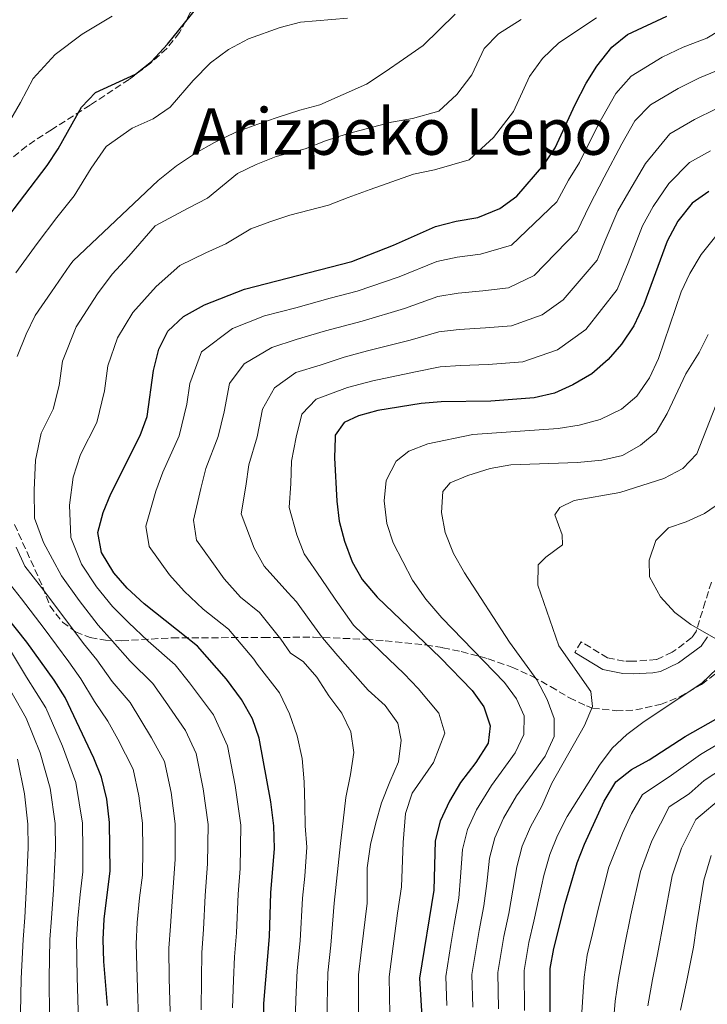
# Model space of a CAD drawing. Units: metres. Extents: x 589815 to 593236, y 4772978 to 4775338.
# Drawn here: x 592704 to 592874, y 4774956 to 4775200 of the extents above; entities that cross this region are included whole.
import ezdxf
from ezdxf.enums import TextEntityAlignment as Align

# ---------------------------------------------------------------- set-up
doc = ezdxf.new("R2010")
doc.units = ezdxf.units.M
doc.header["$MEASUREMENT"] = 0
doc.linetypes.add('DGN Style 3', pattern=[2.435890702152634, 1.739921930109024, -0.6959687720436097])
for name, color, linetype, lineweight in [('Camino', 7, 'DGN Style 3', 0), ('Curva de nivel directora', 30, 'Continuous', 30), ('Curva de nivel intermedia', 30, 'Continuous', 0), ('Margen derecho', 7, 'Continuous', 0), ('Texto de rotulación de espacio menor sin especificar', 7, 'Continuous', 0), ('Zona arbolada', 92, 'DGN Style 3', 0)]:
    doc.layers.add(name, color=color, linetype=linetype, lineweight=lineweight)
doc.styles.add('Style-Arial', font='arial.ttf')

msp = doc.modelspace()

# ---------------------------------------------------------------- linework, layer by layer
at = {"layer": 'Camino', "color": 7, "linetype": 'DGN Style 3', "lineweight": 0}
msp.add_polyline3d([(592875.2199999982, 4775060.630000002, 401.729999999996), (592873.6900000017, 4775055.790000003, 403.070000000007), (592871.4299999997, 4775048.440000001, 404.429999999993), (592870.3999999969, 4775046.91, 405.2599999999949), (592865.530000001, 4775043.310000001, 407.050000000003), (592861.6799999997, 4775041.500000001, 407.8500000000058), (592855.829999998, 4775041.060000001, 409.2100000000065), (592853.6199999996, 4775041.070000002, 409.3999999999942), (592849.5499999993, 4775041.940000001, 409.4400000000023), (592843.0100000015, 4775045.870000001, 409.4400000000023), (592841.4400000002, 4775043.250000001, 409.4400000000023)], dxfattribs=at)
at = {"layer": 'Curva de nivel directora', "color": 30, "linetype": 'Continuous', "lineweight": 30, "flags": 128}
for points, elevation in [([(592694.4500000002, 4775141.840000001), (592711.0199999996, 4775163.590000001), (592713.7399999998, 4775167.779999999), (592719.5499999991, 4775178.050000003), (592723.0400000004, 4775181.66), (592732.8999999998, 4775186.220000003), (592736.8299999993, 4775189.310000001), (592740.7899999999, 4775193.609999999), (592748.1500000004, 4775202.7)], 475), ([(592735.0399999989, 4775055.27), (592730.8300000001, 4775059.120000001), (592727.5699999989, 4775062.9), (592724.5, 4775067.940000001), (592723.5999999992, 4775072.869999999), (592724.86, 4775077.86), (592726.7599999999, 4775082.480000001), (592734.0800000001, 4775096.850000001), (592735.7799999987, 4775101.590000002), (592737.3199999987, 4775112.939999999), (592738.6199999996, 4775118.25), (592740.8899999983, 4775122.7), (592744.7199999995, 4775126.279999999), (592749.9299999997, 4775129.16), (592759.8499999995, 4775133.04), (592786.3499999996, 4775139.910000001), (592796.6499999993, 4775143.890000002), (592807.0499999997, 4775148.580000003), (592812.1100000001, 4775149.890000002), (592817.4700000001, 4775150.760000001), (592822.8999999993, 4775152.970000002), (592827.1199999994, 4775156.060000001), (592833.769999999, 4775163.800000001), (592836.5599999985, 4775167.949999999), (592841.5499999997, 4775178.700000001), (592844.2599999988, 4775183.949999999), (592846.8899999995, 4775188.2), (592850.6, 4775192.880000001), (592854.5099999993, 4775196.000000001), (592864.1799999987, 4775200.5)], 450), ([(592874.5599999989, 4775157.210000002), (592870.4599999995, 4775154.33), (592866.919999999, 4775149.830000001), (592864.2799999992, 4775144.880000004), (592858.5499999982, 4775129.300000001), (592856.019999998, 4775123.95), (592852.9600000003, 4775119.45), (592849.6799999991, 4775115.680000001), (592845.6199999999, 4775112.09), (592840.9699999986, 4775109.390000002), (592836.3999999998, 4775107.36), (592831.4199999998, 4775106.2), (592820.6799999998, 4775105.36), (592808.44, 4775105.180000002), (592803.4600000001, 4775104.77), (592792.8099999994, 4775103.030000002), (592787.979999999, 4775101.730000001), (592784.480000001, 4775100.060000001), (592782.2699999983, 4775096.990000002), (592782.19, 4775096.390000001), (592782.0999999985, 4775091.390000002), (592782.6399999993, 4775080.630000002), (592783.2000000003, 4775075.67), (592784.5100000001, 4775070.75), (592786.4399999991, 4775065.67), (592788.909999999, 4775061.32), (592792.5999999992, 4775056.95), (592808.2399999988, 4775041.940000001), (592816.0499999986, 4775033.850000001), (592819.0100000001, 4775029.800000002), (592820.539999999, 4775025.119999999), (592820.0499999995, 4775020.79), (592817.0299999998, 4775016.060000002), (592813.1899999997, 4775011.130000002), (592810.4499999994, 4775006.510000002), (592808.1799999984, 4775001.510000002), (592806.9800000003, 4774996.660000001), (592806.5999999981, 4774984.460000001), (592803.1000000001, 4774962.699999999), (592804.0399999989, 4774946.4)], 425), ([(592725.9699999985, 4774955.940000001), (592725.0499999998, 4774966.890000001), (592724.9299999991, 4774972.330000001), (592725.1599999993, 4774977.330000001), (592726.6500000001, 4774989.28), (592726.4800000003, 4775001.210000002), (592725.8299999998, 4775006.949999999), (592724.52, 4775012.45), (592722.6099999989, 4775017.140000002), (592715.480000001, 4775032.140000002), (592712.8199999989, 4775036.380000004), (592706.0399999997, 4775045.79), (592692.8499999997, 4775062.310000001), (592689.98, 4775066.83), (592687.5500000002, 4775071.430000001), (592685.42, 4775076.939999999), (592680.9199999984, 4775097.930000001), (592680.1999999987, 4775103.140000001), (592680.3399999995, 4775113.29), (592681.1899999989, 4775118.660000001), (592682.6399999994, 4775123.449999999)], 475), ([(592835.3699999994, 4774954.300000002), (592835.3600000005, 4774965.130000002), (592836.239999999, 4774970.050000001), (592839.1, 4774981.2), (592841.999999999, 4774991.210000002), (592843.8099999995, 4774995.869999999), (592848.729999999, 4775006.480000001), (592851.599999999, 4775011.279999999), (592855.4599999993, 4775014.300000001), (592859.8400000002, 4775016.699999999), (592868.7599999985, 4775022.510000001), (592878.2400000002, 4775027.84), (592882.2599999991, 4775030.810000002), (592885.6699999999, 4775034.560000001), (592888.3599999989, 4775039.770000001), (592889.8799999988, 4775044.960000001), (592890.5000000001, 4775050.67), (592889.9300000002, 4775056.650000001), (592888.4699999985, 4775061.560000001)], 400), ([(592764.579999999, 4774945.529999999), (592764.5900000002, 4774956.480000001), (592766.0099999995, 4774973.050000001), (592766.3699999994, 4774983.790000001), (592767.25, 4774994.760000001), (592767.0499999989, 4775000.36), (592766.3299999991, 4775006.320000002), (592763.4399999991, 4775022.100000001), (592761.8200000008, 4775026.830000001), (592759.1200000007, 4775031.65), (592755.4100000003, 4775036.65), (592748.2399999998, 4775044.830000001), (592735.0399999989, 4775055.27)], 450)]:
    msp.add_lwpolyline(points, dxfattribs=dict(at, elevation=elevation))
at = {"layer": 'Curva de nivel intermedia', "color": 30, "linetype": 'Continuous', "lineweight": 0, "flags": 128}
for points, elevation in [([(592727.0800000017, 4775200.529999999), (592719.6800000009, 4775196.090000001), (592713.02, 4775191.039999999), (592707.610000001, 4775185.119999998), (592704.4300000003, 4775179.159999999), (592699.9100000008, 4775171.4)], 480.0000000000001), ([(592785.260000001, 4775200.009999999), (592773.6700000018, 4775199.079999999), (592768.6400000004, 4775197.749999999), (592760.8500000007, 4775194.939999999), (592755.8399999995, 4775192.269999999), (592751.4600000007, 4775189.019999999), (592747.110000001, 4775184.609999998), (592741.4300000014, 4775178.06), (592737.2400000005, 4775175.17), (592732.0500000004, 4775172.84), (592725.6199999999, 4775168.279999998), (592721.9100000015, 4775162.960000001), (592717.7600000009, 4775156.13), (592713.4300000013, 4775150.740000002), (592708.5800000011, 4775144.369999998), (592703.2800000014, 4775137.12)], 470), ([(592811.8799999999, 4775201.07), (592804.0099999999, 4775193.25), (592799.0900000002, 4775189.869999997), (592794.5800000018, 4775186.789999997), (592789.9500000007, 4775183.71), (592778.4800000018, 4775178.600000001), (592773.4800000017, 4775177.3), (592767.8899999993, 4775175.470000001), (592763.1300000006, 4775173.88), (592757.7200000016, 4775171.859999998), (592752.4300000007, 4775169.310000001), (592747.7400000015, 4775166.710000001), (592742.9900000016, 4775163.56), (592738.49, 4775159.95), (592717.4700000003, 4775140.019999999), (592716.6600000013, 4775138.949999998), (592712.1200000015, 4775132.399999999), (592708.0800000003, 4775126.519999999), (592705.8699999999, 4775121.920000001), (592703.6400000014, 4775116.38)], 465.0000000000001), ([(592846.8100000012, 4775200.140000001), (592837.5399999998, 4775193.939999998), (592833.4299999992, 4775190.04), (592830.2900000011, 4775185.599999999), (592826.3000000012, 4775177), (592821.3500000003, 4775170.52), (592815.3700000013, 4775165.02), (592806.7400000012, 4775162.560000001), (592801.6000000003, 4775161.439999999), (592790.9100000017, 4775157.690000001), (592785.4199999998, 4775155.720000001), (592780.5800000007, 4775153.820000002), (592770.9900000017, 4775151.34), (592766.1100000001, 4775149.730000001), (592761.3800000005, 4775147.980000001), (592755.2400000005, 4775144.300000002), (592750.2500000015, 4775142.029999998), (592743.860000001, 4775138.939999999), (592737.9800000003, 4775133.74), (592732.2100000014, 4775127.32), (592728.4400000006, 4775121.009999999), (592726.0900000014, 4775114.089999998), (592725.230000001, 4775107.890000001), (592723.3300000011, 4775100.13), (592719.2899999998, 4775092.21), (592717.4500000002, 4775086.619999998), (592716.5499999995, 4775079.630000001), (592716.8700000013, 4775071.67), (592719.5600000002, 4775065.070000002), (592723.2599999994, 4775059.480000001), (592727.2300000014, 4775054.57), (592731.1299999995, 4775050.649999999), (592735.9800000021, 4775046.060000001), (592742.6800000009, 4775040.189999999), (592746.2100000003, 4775035.75), (592752.2000000007, 4775027.810000001), (592755.6500000017, 4775020.170000001), (592757.5100000014, 4775010.380000001), (592758.9400000018, 4775000.53), (592758.7300000017, 4774989.88), (592758.2500000012, 4774983.489999999), (592757.8399999999, 4774973.909999999), (592757.3799999994, 4774968.050000001), (592757.1200000002, 4774962.220000002), (592756.860000001, 4774955.399999999)], 455.0000000000001), ([(592828.1800000012, 4775199.689999999), (592822.6, 4775196.140000001), (592819.0300000003, 4775192.51), (592816.0400000018, 4775186.060000001), (592812.3300000014, 4775181.199999999), (592807.8400000009, 4775177.060000001), (592801.3700000001, 4775175.220000001), (592796.150000001, 4775174.3), (592785.1600000005, 4775171.49), (592779.8300000018, 4775169.730000001), (592774.8000000005, 4775167.730000001), (592767.6100000021, 4775165.869999998), (592762.6800000013, 4775163.91), (592758.0700000002, 4775161.66), (592750.6400000004, 4775155.550000001), (592745.9100000008, 4775153.079999999), (592737.7800000014, 4775148.720000001), (592731.2400000013, 4775141.199999999), (592727.1599999998, 4775136.720000001), (592723.520000001, 4775131.939999999), (592718.2600000015, 4775123.76), (592714.8700000008, 4775115.230000001), (592714.0000000013, 4775109.24), (592712.5799999997, 4775103.42), (592709.5500000011, 4775097.480000001), (592708.1400000006, 4775090.749999999), (592707.820000001, 4775083.359999999), (592707.9000000015, 4775076.449999998), (592710.1500000001, 4775070.46), (592714.6200000005, 4775062.199999998), (592718.9600000011, 4775056.060000001), (592723.6300000005, 4775050.02), (592727.2200000002, 4775046.019999998), (592731.5600000009, 4775041.09), (592737.1300000009, 4775035.56), (592740.3099999994, 4775031.099999999), (592745.2800000004, 4775023.970000001), (592747.870000001, 4775018.239999999), (592749.5899999999, 4775009.52), (592750.8200000015, 4775000.7), (592750.6900000018, 4774990.979999999), (592750.1300000009, 4774983.189999999), (592749.6700000003, 4774974.759999998), (592749.2700000004, 4774969.119999999), (592749.1800000009, 4774962.449999999), (592749.1400000006, 4774954.930000001)], 460), ([(592880.3700000005, 4775198.909999999), (592874.1000000006, 4775195.119999998), (592868.24, 4775192.890000001), (592863.030000002, 4775190.390000001), (592855.3899999999, 4775185.739999999), (592851.6000000013, 4775181.42), (592847.3299999998, 4775173.83), (592842.6300000015, 4775164.330000001), (592839.870000001, 4775160.01), (592837.0300000003, 4775154.61), (592825.8000000007, 4775143.960000002), (592818.1100000015, 4775141.680000001), (592812.3700000016, 4775140.96), (592807.3300000012, 4775139.9), (592798.0100000006, 4775136.069999999), (592787.6399999993, 4775132.529999998), (592780.9600000007, 4775130.79), (592772.5200000006, 4775128.449999999), (592764.7700000012, 4775126.449999999), (592756.8400000008, 4775123.34), (592749.1600000008, 4775117.56), (592746.3100000009, 4775109.75), (592745.6100000013, 4775104.630000001), (592743.7000000002, 4775096.759999999), (592739.6400000011, 4775087.829999999), (592737.890000001, 4775083.109999998), (592735.400000001, 4775074.430000001), (592736.2400000015, 4775069.480000001), (592741.3100000008, 4775062.429999999), (592744.9299999995, 4775058.37), (592749.600000001, 4775053.96), (592755.8799999997, 4775049), (592762.1100000015, 4775041.59), (592762.9200000005, 4775040.380000001), (592768.4600000015, 4775033.310000001), (592770.9600000004, 4775028.109999999), (592772.8700000015, 4775022.609999999), (592774.0400000005, 4775017.019999999), (592774.6100000005, 4775011.289999999), (592774.7300000011, 4775005.539999999), (592774.7800000004, 4775000.4), (592775.1900000017, 4774995.140000001), (592774.7300000011, 4774987.91), (592774.1900000003, 4774982.539999999), (592773.5900000012, 4774971.970000001), (592772.8800000005, 4774964.600000001), (592772.4900000015, 4774957.429999999), (592772.3799999999, 4774951.369999999)], 445), ([(592780.1700000016, 4774952.199999998), (592780.440000002, 4774964.09), (592781.1600000019, 4774970.890000001), (592782.0100000012, 4774981.279999998), (592783.54, 4774996.039999999), (592784.1700000004, 4775001.63), (592784.860000001, 4775007.380000001), (592786.0099999999, 4775013.060000001), (592786.8600000015, 4775018.51), (592786.1399999995, 4775023.65), (592783.8700000008, 4775028.26), (592780.6299999999, 4775032.550000001), (592777.6799999994, 4775037.149999999), (592774.3600000001, 4775041), (592771.2199999997, 4775043.07), (592768.8100000002, 4775046.519999999), (592763.5199999996, 4775053.159999999), (592758.8099999999, 4775056.890000001), (592754.8300000014, 4775061.470000001), (592751.7800000004, 4775065.739999999), (592747.9800000006, 4775071.03), (592747.2100000016, 4775075.980000001), (592749.0100000009, 4775083.739999999), (592750.2600000005, 4775088.720000002), (592753.3200000004, 4775096.660000001), (592754.7799999999, 4775102.720000001), (592756.0800000008, 4775109.740000002), (592759.7399999998, 4775114.56), (592766.5500000004, 4775118.619999999), (592772.600000001, 4775120.600000001), (592779.8099999995, 4775122.77), (592788.9300000013, 4775125.15), (592799.3700000017, 4775128.239999999), (592807.6100000007, 4775131.220000001), (592812.6399999999, 4775132.039999999), (592818.7500000009, 4775132.600000001), (592825.0400000006, 4775133.4), (592831.4500000011, 4775136.4), (592842.0000000012, 4775147.41), (592845.0600000012, 4775153.749999999), (592848.7000000001, 4775160.699999998), (592853.11, 4775168.96), (592856.3200000019, 4775174.65), (592860.1799999999, 4775178.609999999), (592867.0199999996, 4775182.680000001), (592872.3000000013, 4775185.27), (592877.8500000013, 4775187.640000001)], 440.0000000000001), ([(592775.7999999997, 4775051.380000001), (592772.7000000017, 4775055.75), (592770.5200000001, 4775058.039999999), (592764.7199999997, 4775064.560000001), (592762.2499999999, 4775069.05), (592759.0200000001, 4775077.529999999), (592760.1399999999, 4775084.369999999), (592760.8700000008, 4775089.609999998), (592762.9400000006, 4775096.569999999), (592764.2900000006, 4775103.369999998), (592767.25, 4775108.699999999), (592772.5300000019, 4775112.430000001), (592778.4999999997, 4775114.260000001), (592784.4699999999, 4775116.259999999), (592790.220000001, 4775117.779999998), (592800.7400000021, 4775120.420000001), (592807.8800000012, 4775122.539999999), (592812.9100000003, 4775123.109999999), (592819.4000000014, 4775123.519999999), (592825.8400000008, 4775124.02), (592833.3900000014, 4775126.679999999), (592838.6100000005, 4775130.45), (592846.9600000011, 4775140.210000001), (592848.9900000006, 4775145.119999999), (592852.0700000006, 4775152.449999998), (592854.7800000019, 4775157.08), (592858.9000000014, 4775164.08), (592864.9699999999, 4775171.470000001), (592871.0000000005, 4775174.960000001), (592876.3700000015, 4775177.659999999)], 435), ([(592874.9900000002, 4775167.25), (592869.7700000011, 4775164.34), (592864.6799999994, 4775159.21), (592860.8500000006, 4775153.45), (592858.1799999995, 4775148.67), (592854.63, 4775139.560000001), (592851.9299999998, 4775133.009999999), (592844.1500000014, 4775123.060000001), (592837.1799999999, 4775118.029999999), (592828.6300000004, 4775115.109999999), (592820.0400000005, 4775114.439999999), (592813.1800000007, 4775114.180000001), (592808.1600000005, 4775113.859999998), (592802.100000001, 4775112.600000001), (592791.5199999998, 4775110.4), (592785.25, 4775108.749999999), (592777.570000002, 4775105.880000001), (592774.0000000002, 4775102.13), (592772.5600000008, 4775096.48), (592771.4800000013, 4775090.500000001), (592771.2599999999, 4775085), (592770.8300000008, 4775079.079999999), (592772.7199999995, 4775072.359999999), (592774.6100000005, 4775067.659999999), (592778.8000000014, 4775061.499999999), (592782.2100000001, 4775056.390000001), (592786.7699999999, 4775049.980000001), (592793.5100000012, 4775043.510000001), (592799.2800000003, 4775037.969999999), (592802.7500000015, 4775034.369999998), (592807.8900000001, 4775028.26), (592809.3400000007, 4775023.32), (592806.5300000011, 4775016.08), (592801.2600000005, 4775008.439999998), (592799.630000001, 4775003.46), (592799.0299999998, 4774996.279999998), (592798.6299999999, 4774985.319999999), (592797.6600000019, 4774978.769999999), (592796.3200000008, 4774968.720000001), (592795.5499999997, 4774963.07), (592795.770000001, 4774953.859999999)], 430.0000000000001), ([(592878.2500000015, 4775148.62), (592872.7000000014, 4775141.65), (592869.8800000006, 4775136.919999998), (592867.7100000002, 4775132.42), (592862.1, 4775115.890000001), (592859.9400000008, 4775111.100000001), (592856.8099999992, 4775106.63), (592853.0300000019, 4775103.359999999), (592847.6900000019, 4775100.859999998), (592842.4900000007, 4775099.470000001), (592837.3299999996, 4775098.580000001), (592816.2499999997, 4775097.140000002), (592805.1299999997, 4775094.819999998), (592800.4700000016, 4775092.999999999), (592797.2800000019, 4775090.51), (592794.8600000013, 4775085.720000001), (592794.3800000006, 4775080.720000001), (592794.9900000008, 4775075.119999998), (592796.5599999999, 4775070.369999998), (592801.3299999998, 4775061.159999999), (592804.6500000014, 4775056.419999998), (592808.5700000018, 4775051.83), (592824.0599999994, 4775035.810000001), (592827.0099999999, 4775031.769999999), (592828.9099999998, 4775027.609999999), (592828.8400000005, 4775022.929999999), (592826.6800000012, 4775018.42), (592820.8499999996, 4775010.390000001), (592817.1200000015, 4775004.380000001), (592814.940000002, 4774999.449999998), (592813.6800000014, 4774994.529999998), (592813.2300000022, 4774987.800000001), (592812.7800000006, 4774982.539999999), (592811.6299999995, 4774976.019999999), (592810.8200000004, 4774971.079999999), (592809.5500000009, 4774963.189999999), (592809.8500000003, 4774955.960000001)], 420), ([(592884.2700000008, 4775124.720000001), (592871.6200000017, 4775092.32), (592868.1100000005, 4775088.759999999), (592863.4299999998, 4775086.260000001), (592852.5700000013, 4775082.81), (592841.3200000017, 4775080.849999999), (592837.760000001, 4775079.11), (592836.5099999993, 4775077.230000001), (592838.3400000001, 4775072.319999999), (592838.4299999994, 4775069.859999998), (592834.2800000008, 4775066.77), (592832.3699999999, 4775064.91), (592832.3300000018, 4775059.890000001), (592837.5199999998, 4775044.869999999), (592845.3800000009, 4775033.600000001), (592845.8500000002, 4775029.88), (592843.8099999995, 4775025.159999999), (592835.8000000007, 4775010.92), (592833.3100000008, 4775005.239999999), (592830.4699999999, 4775000.13), (592828.4699999995, 4774995.329999999), (592827.0900000003, 4774990.26), (592826.1600000005, 4774984.499999999), (592825.13, 4774978.720000002), (592823.9400000009, 4774973.029999998), (592822.4600000012, 4774964.159999999), (592822.610000001, 4774955.130000001)], 410), ([(592842.1200000019, 4775090.199999998), (592848.1600000013, 4775090.769999999), (592853.2199999995, 4775091.929999999), (592857.6699999998, 4775094.510000001), (592861.5299999999, 4775097.689999999), (592864.2800000014, 4775102.28), (592868.8700000005, 4775112.119999999), (592872.1700000018, 4775117.380000001), (592874.370000001, 4775121.869999999)], 415.0000000000002), ([(592816.2300000017, 4774955.550000002), (592816.0000000015, 4774963.67), (592816.9600000004, 4774969.600000001), (592817.7800000008, 4774974.529999998), (592818.9499999997, 4774980.63), (592819.6900000018, 4774986.150000001), (592820.3800000002, 4774992.4), (592821.7100000002, 4774997.390000001), (592823.7900000013, 4775002.249999999), (592827.0800000014, 4775007.81), (592834.1600000003, 4775017.640000001), (592836.3500000007, 4775022.509999999), (592836.3900000008, 4775026.909999999), (592834.6600000008, 4775031.599999999), (592832.0600000013, 4775036.519999999), (592825.3400000001, 4775045.83), (592814.1599999998, 4775062.970000001), (592811.4400000018, 4775067.720000001), (592809.4500000002, 4775072.92), (592808.5300000015, 4775077.840000001), (592808.8500000013, 4775083.06), (592810.6900000008, 4775085.160000001), (592815.0000000002, 4775086.989999999), (592820.5099999999, 4775088.75), (592825.6500000008, 4775089.609999998), (592842.1200000019, 4775090.199999998)], 415.0000000000002), ([(592877.7000000015, 4775080.5), (592873.5199999994, 4775077.640000001), (592868.9800000021, 4775075.55), (592864.5900000001, 4775074.09), (592861.4900000021, 4775070.930000001), (592859.8100000012, 4775066.07), (592859.9200000007, 4775061.970000001), (592862.660000001, 4775057.039999997), (592866.1600000013, 4775053.119999999), (592870.16, 4775050.12), (592877.430000001, 4775045.929999999)], 405.0000000000002), ([(592703.4199999999, 4775069.250000001), (592705.5099999999, 4775064.560000001), (592709.6800000007, 4775059.329999999), (592714.6500000019, 4775052.63), (592720.0200000006, 4775045.470000001), (592723.2999999997, 4775041.389999999), (592727.1500000008, 4775036.109999999), (592731.570000002, 4775030.92), (592736.8700000016, 4775022.130000001), (592740.0900000003, 4775016.310000001), (592741.6700000007, 4775008.659999999), (592742.7100000001, 4775000.87), (592742.6500000019, 4774992.079999999), (592742.0199999993, 4774982.890000001), (592741.5000000007, 4774975.619999999), (592741.150000002, 4774970.189999999), (592741.2400000015, 4774962.670000001), (592741.4200000003, 4774954.470000001)], 465.0000000000001), ([(592699.1799999998, 4775063.430000001), (592704.740000001, 4775056.470000001), (592710.3500000013, 4775049.21), (592716.4199999998, 4775040.92), (592719.3900000004, 4775036.769999999), (592722.7300000021, 4775031.140000001), (592726.0199999999, 4775026.289999999), (592728.5099999999, 4775021.789999999), (592732.3000000007, 4775014.380000002), (592733.7500000015, 4775007.800000001), (592734.5899999996, 4775001.04), (592734.7100000002, 4774994.37), (592734.5899999996, 4774988.179999999), (592733.9000000011, 4774982.590000001), (592733.3300000011, 4774976.470000001), (592733.0400000006, 4774971.260000001), (592733.2999999998, 4774962.9), (592733.7200000001, 4774949.859999998)], 470), ([(592787.9700000002, 4774953.029999998), (592788.0000000015, 4774963.58), (592788.7400000013, 4774969.800000001), (592790.1100000015, 4774981.24), (592790.1100000015, 4774989.970000001), (592790.9600000008, 4774995.789999999), (592792.2500000005, 4775001.100000001), (592793.7000000011, 4775006.109999999), (592795.7500000009, 4775011.27), (592797.8699999999, 4775016.21), (592798.5700000017, 4775021.59), (592797.72, 4775025.759999999), (592794.6199999999, 4775030.130000001), (592790.410000001, 4775033.899999999), (592786.5000000016, 4775038.269999999), (592782.8800000006, 4775042.41), (592779.120000001, 4775046.850000001), (592775.7999999997, 4775051.380000001)], 435), ([(592702.2400000021, 4775043.350000001), (592705.9500000002, 4775037.16), (592710.690000001, 4775029.560000001), (592714.8799999999, 4775020.05), (592718.160000001, 4775011.069999998), (592719.7500000002, 4775001.08), (592719.8500000008, 4774994.529999998), (592719.8799999999, 4774989.019999999), (592719.1800000002, 4774983.429999999), (592718.6300000004, 4774977.470000001), (592718.3200000019, 4774972.329999999), (592718.4500000017, 4774962.970000001), (592718.8200000003, 4774952.02)], 480.0000000000001), ([(592876.5200000014, 4775039.21), (592872.820000002, 4775035.679999998), (592858.5700000006, 4775026.149999999), (592854.3500000006, 4775022.970000002), (592850.6600000003, 4775019.609999999), (592847.5600000002, 4775015.4), (592839.5400000003, 4775002.66), (592837.1399999997, 4774998), (592835.2400000021, 4774993.270000001), (592833.7900000013, 4774988.130000002), (592832.6300000013, 4774982.850000001), (592831.3100000003, 4774976.810000001), (592830.0899999999, 4774971.54), (592828.9099999998, 4774964.640000001), (592828.9900000002, 4774954.710000001)], 405.0000000000002), ([(592711.6299999999, 4774953.109999998), (592711.5500000016, 4774962.829999999), (592711.7100000002, 4774972.329999999), (592712.0900000002, 4774977.600000001), (592712.5900000009, 4774984.58), (592713.1200000006, 4774994.779999999), (592713.0100000012, 4775000.939999999), (592711.7999999997, 4775009.689999999), (592709.3000000007, 4775018.460000001), (592705.900000001, 4775026.99), (592702.0000000006, 4775033.880000001)], 485), ([(592842.75, 4774947.939999999), (592843.4100000015, 4774958.130000001), (592843.8000000005, 4774962.95), (592844.5100000014, 4774968.429999999), (592845.800000001, 4774973.769999999), (592847.2200000003, 4774979.81), (592849.8300000011, 4774990.140000001), (592853.2199999995, 4774998.560000001), (592855.4700000006, 4775003.42), (592858.1900000006, 4775008.17), (592864.770000001, 4775012.499999999), (592872.5300000015, 4775017.989999999), (592876.8299999997, 4775020.62)], 395.0000000000002), ([(592703.7199999995, 4775016.859999998), (592705.4400000006, 4775008.310000001), (592706.280000001, 4775000.81), (592706.3900000005, 4774995.039999999), (592705.9900000005, 4774985.720000001), (592705.55, 4774977.74), (592705.1000000008, 4774972.329999999), (592704.6400000004, 4774962.680000001), (592704.4500000004, 4774954.199999999)], 490.0000000000001), ([(592850.6, 4774946.99), (592851.4600000004, 4774957.02), (592852.2500000017, 4774962.689999999), (592853.7600000005, 4774970.679999999), (592855.3300000018, 4774978.42), (592857.6500000019, 4774989.079999999), (592860.5199999998, 4774996.720000002), (592864.770000001, 4775005.05), (592869.7100000007, 4775008.310000001), (592873.4600000014, 4775011.619999999), (592880.5500000013, 4775016.279999999)], 390.0000000000002), ([(592859.5099999993, 4774955.909999999), (592860.6900000018, 4774962.439999998), (592861.900000001, 4774968.58), (592863.4500000001, 4774977.029999999), (592865.4800000017, 4774988.009999999), (592867.8200000019, 4774994.869999998), (592871.3500000014, 4775001.939999999), (592878.1700000009, 4775007.709999999)], 385), ([(592875.1199999999, 4774993.02), (592873.3000000004, 4774986.940000001), (592871.5599999992, 4774975.640000002), (592870.7500000001, 4774970.409999998), (592869.1400000007, 4774962.179999999), (592867.5600000005, 4774954.81)], 380.0000000000002)]:
    msp.add_lwpolyline(points, dxfattribs=dict(at, elevation=elevation))
at = {"layer": 'Margen derecho', "color": 7, "linetype": 'Continuous', "lineweight": 0}
msp.add_polyline3d([(592841.4400000002, 4775043.250000001, 409.4400000000023), (592848.4099999995, 4775039.050000001, 409.4400000000023), (592853.2899999989, 4775038.01, 409.3999999999942), (592855.8700000005, 4775038.000000001, 409.2100000000065), (592860.77, 4775038.180000001, 408.25), (592862.6599999988, 4775038.580000003, 407.8500000000058), (592867.1000000001, 4775040.66, 407.050000000003), (592872.6400000011, 4775044.770000001, 405.2599999999949), (592874.219999999, 4775047.100000001, 404.429999999993)], dxfattribs=at)
at = {"layer": 'Zona arbolada', "color": 92, "linetype": 'DGN Style 3', "lineweight": 0}
for points in [[(592703.4100000003, 4775255.640000001, 512.2400000000052), (592704.9100000003, 4775254.460000001, 510.8699999999953), (592708.9299999997, 4775252.380000001, 508.5399999999936), (592733.2599999999, 4775240.130000001, 496.0299999999989), (592741.1200000001, 4775236.350000001, 490.9499999999971), (592748.5, 4775232.9, 484.929999999993), (592752.1900000004, 4775230.26, 482.8399999999965), (592755.8899999997, 4775226.109999999, 481.7599999999948), (592756.3200000003, 4775225.359999999, 481.7400000000052), (592757.4000000004, 4775220.480000001, 481.7400000000052), (592756.8300000001, 4775215.5, 481.7400000000052), (592753.9900000002, 4775210.470000001, 481.7400000000052), (592749.4800000006, 4775205.470000001, 481.7400000000052), (592746.4400000004, 4775201.49, 481.7400000000052), (592743.7400000002, 4775196.470000001, 481.7400000000052), (592740.6299999999, 4775192.550000001, 481.7400000000052), (592736.6200000001, 4775188.949999999, 482.0500000000029), (592731.3300000001, 4775184.9, 482.6399999999995), (592727.2999999998, 4775182.279999999, 484.0899999999965), (592721.6600000003, 4775178.529999999, 486.75), (592712.0999999996, 4775172.480000001, 488.5099999999948), (592705.9400000004, 4775168.41, 488.570000000007), (592701.2000000002, 4775164.49, 488.570000000007)], [(592703.4100000003, 4775255.640000001, 512.2400000000052), (592704.9100000003, 4775254.460000001, 510.8699999999953), (592708.9299999997, 4775252.380000001, 508.5399999999936), (592733.2599999999, 4775240.130000001, 496.0299999999989), (592741.1200000001, 4775236.350000001, 490.9499999999971), (592748.5, 4775232.9, 484.929999999993), (592752.1900000004, 4775230.26, 482.8399999999965), (592755.8899999997, 4775226.109999999, 481.7599999999948), (592756.3200000003, 4775225.359999999, 481.7400000000052), (592757.4000000004, 4775220.480000001, 481.7400000000052), (592756.8300000001, 4775215.5, 481.7400000000052), (592753.9900000002, 4775210.470000001, 481.7400000000052), (592749.4800000006, 4775205.470000001, 481.7400000000052), (592746.4400000004, 4775201.49, 481.7400000000052), (592743.7400000002, 4775196.470000001, 481.7400000000052), (592740.6299999999, 4775192.550000001, 481.7400000000052), (592736.6200000001, 4775188.949999999, 482.0500000000029), (592731.3300000001, 4775184.9, 482.6399999999995), (592727.2999999998, 4775182.279999999, 484.0899999999965), (592721.6600000003, 4775178.529999999, 486.75), (592712.0999999996, 4775172.480000001, 488.5099999999948), (592705.9400000004, 4775168.41, 488.570000000007), (592701.2000000002, 4775164.49, 488.570000000007)], [(592702.9900000002, 4775074.859999999, 490.8399999999965), (592709.9800000004, 4775059.41, 490.8399999999965), (592711.7400000002, 4775054.74, 490.5399999999936), (592714.8300000001, 4775050.77, 488.1900000000023), (592718.0800000001, 4775048.369999999, 485.4700000000012), (592721.6600000003, 4775046.939999999, 482.3500000000058), (592725.4800000004, 4775046.27, 478.9499999999971), (592729.4900000002, 4775046.140000001, 475.3899999999995), (592741.9100000003, 4775046.869999999, 464.9499999999971), (592764.4800000006, 4775046.930000001, 448.2100000000065), (592776.8600000005, 4775047.029999999, 439.7299999999959), (592789.8899999997, 4775046.51, 432.1199999999953), (592794.6100000005, 4775046.140000001, 430.5899999999965), (592804.6399999997, 4775045.100000001, 429.570000000007), (592808.8499999996, 4775044.430000001, 428.4799999999959), (592813.4000000004, 4775043.480000001, 426.6100000000006), (592820.0599999996, 4775041.689999999, 423.4799999999959), (592825.9000000004, 4775039.65, 420.2899999999936), (592830.9900000002, 4775037.300000001, 417.5599999999977), (592835.4800000006, 4775034.810000001, 414.8300000000018), (592840.1299999999, 4775032.01, 413.4600000000065), (592844.3099999996, 4775030.029999999, 411.4400000000023), (592845.8200000003, 4775029.52, 410.7299999999959), (592851.6399999997, 4775028.83, 408.4600000000065), (592856.5, 4775029.050000001, 407.1399999999995), (592862.6699999999, 4775030.41, 407.0899999999965), (592867.2999999998, 4775032.279999999, 407.0899999999965), (592872.7999999998, 4775035.33, 407.0899999999965), (592878.0899999999, 4775039.51, 407.0899999999965)], [(592702.9900000002, 4775074.859999999, 490.8399999999965), (592709.9800000004, 4775059.41, 490.8399999999965), (592711.7400000002, 4775054.74, 490.5399999999936), (592714.8300000001, 4775050.77, 488.1900000000023), (592718.0800000001, 4775048.369999999, 485.4700000000012), (592721.6600000003, 4775046.939999999, 482.3500000000058), (592725.4800000004, 4775046.27, 478.9499999999971), (592729.4900000002, 4775046.140000001, 475.3899999999995), (592741.9100000003, 4775046.869999999, 464.9499999999971), (592764.4800000006, 4775046.930000001, 448.2100000000065), (592776.8600000005, 4775047.029999999, 439.7299999999959), (592789.8899999997, 4775046.51, 432.1199999999953), (592794.6100000005, 4775046.140000001, 430.5899999999965), (592804.6399999997, 4775045.100000001, 429.570000000007), (592808.8499999996, 4775044.430000001, 428.4799999999959), (592813.4000000004, 4775043.480000001, 426.6100000000006), (592820.0599999996, 4775041.689999999, 423.4799999999959), (592825.9000000004, 4775039.65, 420.2899999999936), (592830.9900000002, 4775037.300000001, 417.5599999999977), (592835.4800000006, 4775034.810000001, 414.8300000000018), (592840.1299999999, 4775032.01, 413.4600000000065), (592844.3099999996, 4775030.029999999, 411.4400000000023), (592845.8200000003, 4775029.52, 410.7299999999959), (592851.6399999997, 4775028.83, 408.4600000000065), (592856.5, 4775029.050000001, 407.1399999999995)], [(592856.5, 4775029.050000001, 407.1399999999995), (592862.6699999999, 4775030.41, 407.0899999999965), (592867.2999999998, 4775032.279999999, 407.0899999999965), (592872.7999999998, 4775035.33, 407.0899999999965), (592878.0899999999, 4775039.51, 407.0899999999965)]]:
    msp.add_polyline3d(points, dxfattribs=at)

# ---------------------------------------------------------------- texts
at = {"layer": 'Texto de rotulación de espacio menor sin especificar', "color": 7, "linetype": 'Continuous', "lineweight": 0, "style": 'Style-Arial'}
msp.add_text('Arizpeko Lepo', height=11.5, dxfattribs=at).set_placement((592798.834102453, 4775172.010010001, 461.9900000000052), align=Align.MIDDLE_CENTER)

doc.saveas('drawing.dxf')
